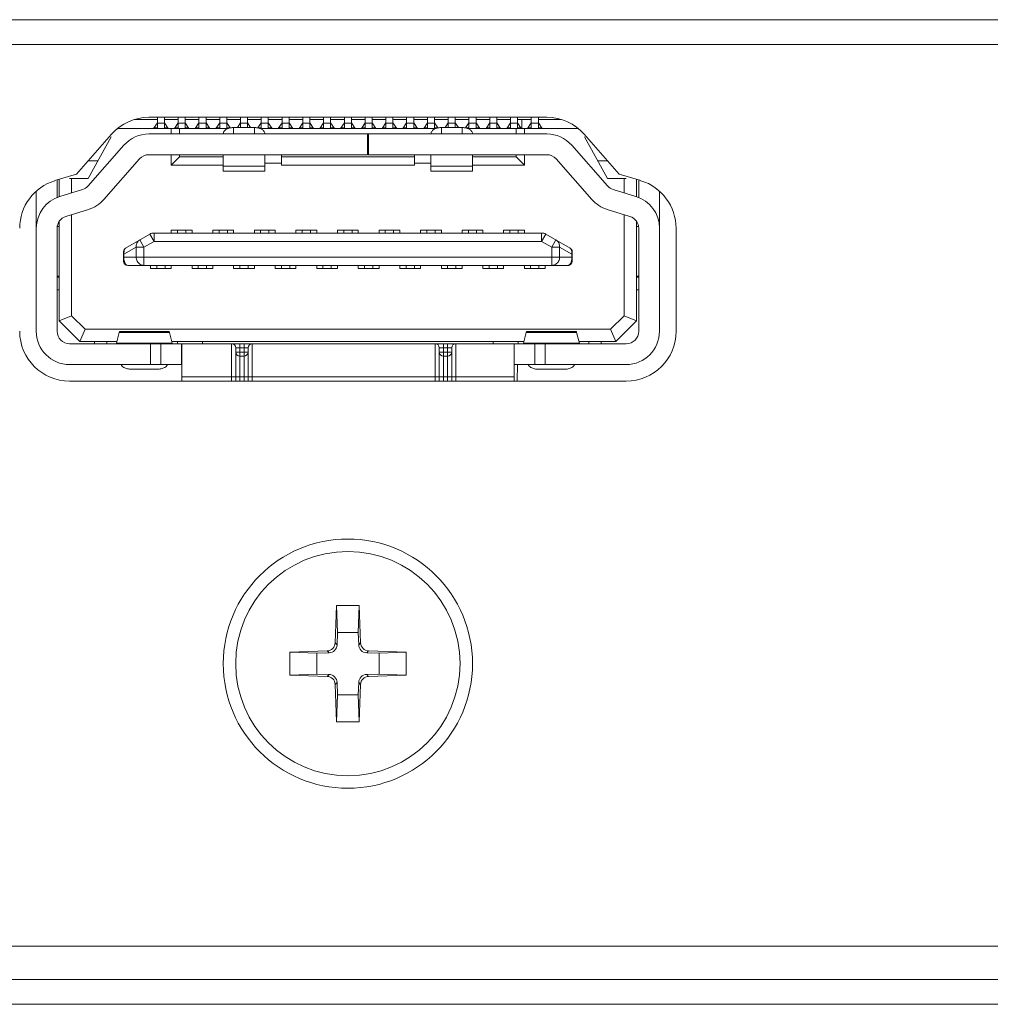
# Model space of a CAD drawing. Units: inches. Extents: x 2 to 121, y 3 to 92.
# Drawn here: x 28 to 29, y 27 to 27 of the extents above; entities that cross this region are included whole.
import ezdxf

# ---------------------------------------------------------------- set-up
doc = ezdxf.new("R2010")
doc.units = ezdxf.units.IN
doc.header["$MEASUREMENT"] = 0
doc.linetypes.add('DCAD_CONTINUOUS', pattern=[0])
doc.layers.get('0').update_dxf_attribs({"linetype": 'DCAD_CONTINUOUS', "lineweight": 0})
doc.layers.add('02___PRT_ALL_AXES', color=7, linetype='DCAD_CONTINUOUS', lineweight=0)

msp = doc.modelspace()

# ---------------------------------------------------------------- linework, layer by layer
at = {"color": 7, "linetype": 'DCAD_CONTINUOUS', "lineweight": 0, "ltscale": 0.125002}
for p, q in [((56.00458, 27.49582), (18.13867, 27.49582)), ((18.02055, 27.4722), (56.1227, 27.4722)), ((27.76324, 27.40133), (27.78468, 27.40133)), ((27.78113, 27.39267), (27.78468, 27.39811)), ((27.78468, 27.4033), (27.78468, 27.39346)), ((27.79137, 27.39761), (27.78468, 27.39761)), ((27.79137, 27.39346), (27.79137, 27.4033)), ((27.79137, 27.40133), (27.80436, 27.40133)), ((27.79491, 27.39267), (27.79137, 27.39811)), ((27.80082, 27.39267), (27.80436, 27.39811)), ((27.80436, 27.39346), (27.80436, 27.4033)), ((27.81105, 27.39761), (27.80436, 27.39761)), ((27.81105, 27.39346), (27.81105, 27.4033)), ((27.81105, 27.40133), (27.82405, 27.40133)), ((27.8146, 27.39267), (27.81105, 27.39811)), ((27.8205, 27.39267), (27.82405, 27.39811)), ((27.82405, 27.39346), (27.82405, 27.4033)), ((27.83074, 27.39761), (27.82405, 27.39761)), ((27.83074, 27.39346), (27.83074, 27.4033)), ((27.83074, 27.40133), (27.84373, 27.40133)), ((27.83428, 27.39267), (27.83074, 27.39811)), ((27.84373, 27.39811), (27.84019, 27.39267)), ((27.84373, 27.39346), (27.84373, 27.4033)), ((27.85042, 27.39761), (27.84373, 27.39761)), ((27.85042, 27.39346), (27.85042, 27.4033)), ((27.85042, 27.40133), (27.86342, 27.40133)), ((27.85361, 27.39323), (27.85042, 27.39811)), ((27.86342, 27.39811), (27.86047, 27.39359)), ((27.86342, 27.39359), (27.86342, 27.4033)), ((27.87011, 27.39761), (27.86342, 27.39761)), ((27.87011, 27.39359), (27.87011, 27.4033)), ((27.87011, 27.40133), (27.8831, 27.40133)), ((27.87305, 27.39359), (27.87011, 27.39811)), ((27.8831, 27.39811), (27.87992, 27.39323)), ((27.8831, 27.39346), (27.8831, 27.4033)), ((27.8898, 27.39761), (27.8831, 27.39761)), ((27.8898, 27.39346), (27.8898, 27.4033)), ((27.8898, 27.40133), (27.90279, 27.40133)), ((27.89334, 27.39267), (27.8898, 27.39811)), ((27.90279, 27.39811), (27.89924, 27.39267)), ((27.90279, 27.39346), (27.90279, 27.4033)), ((27.90948, 27.39761), (27.90279, 27.39761)), ((27.90948, 27.39346), (27.90948, 27.4033)), ((27.90948, 27.40133), (27.92247, 27.40133)), ((27.91302, 27.39267), (27.90948, 27.39811)), ((27.92247, 27.39811), (27.91893, 27.39267)), ((27.92247, 27.39346), (27.92247, 27.4033)), ((27.92917, 27.39761), (27.92247, 27.39761)), ((27.92917, 27.39346), (27.92917, 27.4033)), ((27.92917, 27.40133), (27.94216, 27.40133)), ((27.93271, 27.39267), (27.92917, 27.39811)), ((27.94216, 27.39811), (27.93862, 27.39267)), ((27.94216, 27.39346), (27.94216, 27.4033)), ((27.94885, 27.39761), (27.94216, 27.39761)), ((27.94885, 27.39346), (27.94885, 27.4033)), ((27.94885, 27.40133), (27.96184, 27.40133)), ((27.95239, 27.39267), (27.94885, 27.39811)), ((27.96184, 27.39811), (27.9583, 27.39267)), ((27.96184, 27.39346), (27.96184, 27.4033)), ((27.96854, 27.39761), (27.96184, 27.39761)), ((27.96854, 27.39346), (27.96854, 27.4033)), ((27.96854, 27.40133), (27.98153, 27.40133)), ((27.97208, 27.39267), (27.96854, 27.39811)), ((27.98153, 27.39811), (27.97799, 27.39267)), ((27.98153, 27.39346), (27.98153, 27.4033)), ((27.98822, 27.39761), (27.98153, 27.39761)), ((27.98822, 27.39346), (27.98822, 27.4033)), ((27.98822, 27.40133), (28.00121, 27.40133)), ((27.99177, 27.39267), (27.98822, 27.39811)), ((28.00121, 27.39811), (27.99767, 27.39267)), ((28.00121, 27.39346), (28.00121, 27.4033)), ((28.00791, 27.39761), (28.00121, 27.39761)), ((28.00791, 27.39346), (28.00791, 27.4033)), ((28.00791, 27.40133), (28.0209, 27.40133)), ((28.01145, 27.39267), (28.00791, 27.39811)), ((28.0209, 27.39811), (28.01736, 27.39267)), ((28.0209, 27.39346), (28.0209, 27.4033)), ((28.02759, 27.39761), (28.0209, 27.39761)), ((28.02759, 27.39346), (28.02759, 27.4033)), ((28.02759, 27.40133), (28.04059, 27.40133)), ((28.03114, 27.39267), (28.02759, 27.39811)), ((28.04059, 27.39811), (28.03704, 27.39267)), ((28.04059, 27.39346), (28.04059, 27.4033)), ((28.04728, 27.39761), (28.04059, 27.39761)), ((28.04728, 27.39346), (28.04728, 27.4033)), ((28.04728, 27.40133), (28.06027, 27.40133)), ((28.05046, 27.39323), (28.04728, 27.39811)), ((28.06027, 27.39811), (28.05733, 27.39359)), ((28.06027, 27.39359), (28.06027, 27.4033)), ((28.06696, 27.39761), (28.06027, 27.39761)), ((28.06696, 27.39359), (28.06696, 27.4033)), ((28.06696, 27.40133), (28.07996, 27.40133)), ((28.06991, 27.39359), (28.06696, 27.39811)), ((28.07996, 27.39811), (28.07677, 27.39323)), ((28.07996, 27.39346), (28.07996, 27.4033)), ((28.08665, 27.39761), (28.07996, 27.39761)), ((28.08665, 27.39346), (28.08665, 27.4033)), ((28.08665, 27.40133), (28.09964, 27.40133)), ((28.09019, 27.39267), (28.08665, 27.39811)), ((28.09964, 27.39811), (28.0961, 27.39267)), ((28.09964, 27.39346), (28.09964, 27.4033)), ((28.10633, 27.39761), (28.09964, 27.39761)), ((28.10633, 27.39346), (28.10633, 27.4033)), ((28.10633, 27.40133), (28.11933, 27.40133)), ((28.10988, 27.39267), (28.10633, 27.39811)), ((28.11933, 27.39811), (28.11578, 27.39267)), ((28.11933, 27.39346), (28.11933, 27.4033)), ((28.12602, 27.39761), (28.11933, 27.39761)), ((28.12602, 27.39346), (28.12602, 27.4033)), ((28.12602, 27.40133), (28.13901, 27.40133)), ((28.12956, 27.39267), (28.12602, 27.39811)), ((28.12999, 27.39272), (28.13015, 27.40133)), ((28.13901, 27.39811), (28.13547, 27.39267)), ((28.13901, 27.39346), (28.13901, 27.4033)), ((28.1457, 27.39761), (28.13901, 27.39761)), ((28.1457, 27.39346), (28.1457, 27.4033)), ((28.1457, 27.40133), (28.16714, 27.40133)), ((28.14925, 27.39267), (28.1457, 27.39811)), ((27.74748, 27.39267), (27.85177, 27.39267)), ((27.77663, 27.38755), (28.15375, 27.38755)), ((27.78468, 27.39346), (27.78165, 27.39346)), ((27.7944, 27.39346), (27.79137, 27.39346)), ((27.79787, 27.39267), (27.79787, 27.38755)), ((27.80436, 27.39346), (27.80133, 27.39346)), ((27.80574, 27.39267), (27.80574, 27.38755)), ((27.81408, 27.39346), (27.81105, 27.39346)), ((27.82405, 27.39346), (27.82102, 27.39346)), ((27.83377, 27.39346), (27.83074, 27.39346)), ((27.84373, 27.39346), (27.8407, 27.39346)), ((27.84708, 27.38755), (27.84708, 27.38778)), ((27.85345, 27.39346), (27.85042, 27.39346)), ((27.85692, 27.39359), (27.85692, 27.38755)), ((27.85692, 27.39359), (27.87661, 27.39359)), ((27.87661, 27.38755), (27.87661, 27.39359)), ((27.8831, 27.39346), (27.88007, 27.39346)), ((28.04862, 27.39267), (27.88176, 27.39267)), ((27.88645, 27.38778), (27.88645, 27.38755)), ((27.89283, 27.39346), (27.8898, 27.39346)), ((27.90279, 27.39346), (27.89976, 27.39346)), ((27.91251, 27.39346), (27.90948, 27.39346)), ((27.92247, 27.39346), (27.91944, 27.39346)), ((27.9322, 27.39346), (27.92917, 27.39346)), ((27.94216, 27.39346), (27.93913, 27.39346)), ((27.95188, 27.39346), (27.94885, 27.39346)), ((27.96184, 27.39346), (27.95881, 27.39346)), ((27.97157, 27.39346), (27.96854, 27.39346)), ((27.98153, 27.39346), (27.9785, 27.39346)), ((27.98369, 27.38755), (27.98369, 27.36787)), ((27.98488, 27.36787), (27.98488, 27.38755)), ((27.99125, 27.39346), (27.98822, 27.39346)), ((28.00121, 27.39346), (27.99818, 27.39346)), ((28.01094, 27.39346), (28.00791, 27.39346)), ((28.0209, 27.39346), (28.01787, 27.39346)), ((28.03062, 27.39346), (28.02759, 27.39346)), ((28.04059, 27.39346), (28.03756, 27.39346)), ((28.04393, 27.38755), (28.04393, 27.38778)), ((28.05031, 27.39346), (28.04728, 27.39346)), ((28.05377, 27.39359), (28.05377, 27.38755)), ((28.05377, 27.39359), (28.07346, 27.39359)), ((28.07346, 27.38755), (28.07346, 27.39359)), ((28.07996, 27.39346), (28.07693, 27.39346)), ((28.07861, 27.39267), (28.1829, 27.39267)), ((28.0833, 27.38778), (28.0833, 27.38755)), ((28.08968, 27.39346), (28.08665, 27.39346)), ((28.09964, 27.39346), (28.09661, 27.39346)), ((28.10936, 27.39346), (28.10633, 27.39346)), ((28.11933, 27.39346), (28.1163, 27.39346)), ((28.12464, 27.38755), (28.12464, 27.39267)), ((28.12905, 27.39346), (28.12602, 27.39346)), ((28.13252, 27.38755), (28.13252, 27.39267)), ((28.13901, 27.39346), (28.13598, 27.39346)), ((28.14873, 27.39346), (28.1457, 27.39346)), ((27.71908, 27.33834), (27.75299, 27.37687)), ((27.74078, 27.3848), (27.71912, 27.34543)), ((28.2113, 27.33834), (28.1774, 27.37687)), ((28.21126, 27.34543), (28.1896, 27.3848)), ((27.98369, 27.36787), (27.77663, 27.36787)), ((27.79787, 27.36787), (27.79787, 27.35803)), ((27.80574, 27.36787), (27.80574, 27.3659)), ((27.84708, 27.36787), (27.84708, 27.35212)), ((27.88645, 27.35212), (27.88645, 27.36787)), ((27.9022, 27.35803), (27.9022, 27.36787)), ((27.98443, 27.36787), (28.15375, 27.36787)), ((28.02818, 27.35803), (28.02818, 27.36787)), ((28.04393, 27.36787), (28.04393, 27.35212)), ((28.0833, 27.35212), (28.0833, 27.36787)), ((28.12464, 27.3659), (28.12464, 27.36787)), ((28.13252, 27.35803), (28.13252, 27.36787)), ((27.72822, 27.36196), (27.71889, 27.36196)), ((27.76776, 27.36386), (27.73385, 27.32533)), ((27.79787, 27.35803), (27.80574, 27.3659)), ((27.84708, 27.3659), (27.80574, 27.3659)), ((27.88645, 27.35999), (27.9022, 27.35999)), ((28.02818, 27.3659), (27.9022, 27.3659)), ((28.02818, 27.35999), (28.04393, 27.35999)), ((28.12464, 27.3659), (28.0833, 27.3659)), ((28.13252, 27.35803), (28.12464, 27.3659)), ((28.16262, 27.36386), (28.19653, 27.32533)), ((28.20216, 27.36196), (28.21149, 27.36196)), ((27.79787, 27.35803), (27.84708, 27.35803)), ((27.84708, 27.35707), (27.88645, 27.35707)), ((27.88645, 27.35212), (27.84708, 27.35212)), ((27.9022, 27.35803), (28.02818, 27.35803)), ((28.04393, 27.35707), (28.0833, 27.35707)), ((28.0833, 27.35212), (28.04393, 27.35212)), ((28.0833, 27.35803), (28.13252, 27.35803)), ((27.6896, 27.34392), (27.6896, 27.32707)), ((27.69156, 27.34452), (27.69156, 27.32822)), ((27.70141, 27.34543), (27.71912, 27.34543)), ((27.70338, 27.33168), (27.70338, 27.34543)), ((28.21126, 27.34543), (28.22897, 27.34543)), ((28.22701, 27.34543), (28.22701, 27.33168)), ((28.23882, 27.32822), (28.23882, 27.34452)), ((28.24079, 27.34392), (28.24079, 27.32707)), ((27.66991, 27.20054), (27.66991, 27.33322)), ((27.71368, 27.33485), (27.69215, 27.32822)), ((28.23824, 27.32822), (28.2167, 27.33485)), ((28.26047, 27.20054), (28.26047, 27.33322)), ((27.69793, 27.30941), (27.71947, 27.31604)), ((28.21091, 27.31604), (28.23245, 27.30941)), ((27.69156, 27.30448), (27.69156, 27.21039)), ((27.70338, 27.21528), (27.70338, 27.31108)), ((28.22701, 27.31108), (28.22701, 27.21528)), ((28.23882, 27.21039), (28.23882, 27.30448)), ((27.6896, 27.20054), (27.6896, 27.29812)), ((27.69156, 27.29995), (27.68989, 27.29995)), ((27.78155, 27.29365), (27.78155, 27.28578)), ((27.78155, 27.29365), (28.14883, 27.29365)), ((27.79787, 27.29365), (27.79787, 27.29641)), ((27.79787, 27.29641), (27.81755, 27.29641)), ((27.80377, 27.29641), (27.80377, 27.29365)), ((27.81164, 27.29365), (27.81164, 27.29641)), ((27.81755, 27.29641), (27.81755, 27.29365)), ((27.83724, 27.29365), (27.83724, 27.29641)), ((27.83724, 27.29641), (27.85692, 27.29641)), ((27.84314, 27.29641), (27.84314, 27.29365)), ((27.85102, 27.29365), (27.85102, 27.29641)), ((27.85692, 27.29641), (27.85692, 27.29365)), ((27.87661, 27.29365), (27.87661, 27.29641)), ((27.87661, 27.29641), (27.89629, 27.29641)), ((27.88251, 27.29641), (27.88251, 27.29365)), ((27.89039, 27.29365), (27.89039, 27.29641)), ((27.89629, 27.29641), (27.89629, 27.29365)), ((27.91598, 27.29365), (27.91598, 27.29641)), ((27.91598, 27.29641), (27.93566, 27.29641)), ((27.92188, 27.29641), (27.92188, 27.29365)), ((27.92976, 27.29365), (27.92976, 27.29641)), ((27.93566, 27.29641), (27.93566, 27.29365)), ((27.95535, 27.29365), (27.95535, 27.29641)), ((27.95535, 27.29641), (27.97503, 27.29641)), ((27.96125, 27.29641), (27.96125, 27.29365)), ((27.96913, 27.29365), (27.96913, 27.29641)), ((27.97503, 27.29641), (27.97503, 27.29365)), ((27.99472, 27.29365), (27.99472, 27.29641)), ((27.99472, 27.29641), (28.0144, 27.29641)), ((28.00062, 27.29641), (28.00062, 27.29365)), ((28.0085, 27.29365), (28.0085, 27.29641)), ((28.0144, 27.29641), (28.0144, 27.29365)), ((28.03409, 27.29365), (28.03409, 27.29641)), ((28.03409, 27.29641), (28.05377, 27.29641)), ((28.03999, 27.29641), (28.03999, 27.29365)), ((28.04787, 27.29365), (28.04787, 27.29641)), ((28.05377, 27.29641), (28.05377, 27.29365)), ((28.07346, 27.29365), (28.07346, 27.29641)), ((28.07346, 27.29641), (28.09315, 27.29641)), ((28.07937, 27.29641), (28.07937, 27.29365)), ((28.08724, 27.29365), (28.08724, 27.29641)), ((28.09315, 27.29641), (28.09315, 27.29365)), ((28.11283, 27.29365), (28.11283, 27.29641)), ((28.11283, 27.29641), (28.13252, 27.29641)), ((28.11874, 27.29641), (28.11874, 27.29365)), ((28.12661, 27.29365), (28.12661, 27.29641)), ((28.13252, 27.29641), (28.13252, 27.29365)), ((28.14883, 27.28578), (28.14883, 27.29365)), ((28.24049, 27.29995), (28.23882, 27.29995)), ((28.24079, 27.29812), (28.24079, 27.20054)), ((27.75457, 27.27943), (27.77764, 27.29262)), ((27.76805, 27.28713), (27.77196, 27.2803)), ((27.77196, 27.2803), (27.78155, 27.28578)), ((27.78155, 27.28578), (27.77764, 27.29262)), ((28.14883, 27.28578), (27.78155, 27.28578)), ((28.15274, 27.29262), (28.14883, 27.28578)), ((28.14883, 27.28578), (28.15843, 27.2803)), ((28.15274, 27.29262), (28.17581, 27.27943)), ((28.15843, 27.2803), (28.16233, 27.28713)), ((27.75259, 27.26688), (27.75259, 27.27602)), ((27.75281, 27.2736), (27.76452, 27.2803)), ((27.75281, 27.2736), (27.75283, 27.27501)), ((27.75283, 27.27501), (27.75302, 27.27657)), ((27.76452, 27.27082), (27.76452, 27.2803)), ((27.77196, 27.2803), (27.76452, 27.2803)), ((27.77196, 27.2803), (27.77196, 27.26295)), ((28.15843, 27.26295), (28.15843, 27.2803)), ((28.15843, 27.2803), (28.16586, 27.2803)), ((28.16586, 27.2803), (28.16586, 27.27082)), ((28.16586, 27.2803), (28.17757, 27.2736)), ((28.17753, 27.27535), (28.17732, 27.27677)), ((28.17779, 27.26688), (28.17779, 27.27602)), ((27.75281, 27.2736), (27.75259, 27.2736)), ((27.75259, 27.27082), (28.17779, 27.27082)), ((27.75281, 27.2736), (27.75281, 27.27082)), ((27.75287, 27.26942), (27.75281, 27.27082)), ((28.17757, 27.27082), (28.1774, 27.26843)), ((28.17757, 27.27082), (28.17757, 27.2736)), ((28.17757, 27.2736), (28.17779, 27.2736)), ((27.75653, 27.26295), (28.17385, 27.26295)), ((27.77818, 27.26019), (27.77818, 27.26295)), ((27.77818, 27.26019), (27.79787, 27.26019)), ((27.78409, 27.26295), (27.78409, 27.26019)), ((27.79196, 27.26019), (27.79196, 27.26295)), ((27.79787, 27.26295), (27.79787, 27.26019)), ((27.81755, 27.26019), (27.81755, 27.26295)), ((27.81755, 27.26019), (27.83724, 27.26019)), ((27.82346, 27.26295), (27.82346, 27.26019)), ((27.83133, 27.26019), (27.83133, 27.26295)), ((27.83724, 27.26295), (27.83724, 27.26019)), ((27.85692, 27.26019), (27.85692, 27.26295)), ((27.85692, 27.26019), (27.87661, 27.26019)), ((27.86283, 27.26295), (27.86283, 27.26019)), ((27.8707, 27.26019), (27.8707, 27.26295)), ((27.87661, 27.26295), (27.87661, 27.26019)), ((27.89629, 27.26019), (27.89629, 27.26295)), ((27.89629, 27.26019), (27.91598, 27.26019)), ((27.9022, 27.26295), (27.9022, 27.26019)), ((27.91007, 27.26019), (27.91007, 27.26295)), ((27.91598, 27.26295), (27.91598, 27.26019)), ((27.93566, 27.26019), (27.93566, 27.26295)), ((27.93566, 27.26019), (27.95535, 27.26019)), ((27.94157, 27.26295), (27.94157, 27.26019)), ((27.94944, 27.26019), (27.94944, 27.26295)), ((27.95535, 27.26295), (27.95535, 27.26019)), ((27.97503, 27.26019), (27.97503, 27.26295)), ((27.97503, 27.26019), (27.99472, 27.26019)), ((27.98094, 27.26295), (27.98094, 27.26019)), ((27.98881, 27.26019), (27.98881, 27.26295)), ((27.99472, 27.26295), (27.99472, 27.26019)), ((28.0144, 27.26019), (28.0144, 27.26295)), ((28.0144, 27.26019), (28.03409, 27.26019)), ((28.02031, 27.26295), (28.02031, 27.26019)), ((28.02818, 27.26019), (28.02818, 27.26295)), ((28.03409, 27.26295), (28.03409, 27.26019)), ((28.05377, 27.26019), (28.05377, 27.26295)), ((28.05377, 27.26019), (28.07346, 27.26019)), ((28.05968, 27.26295), (28.05968, 27.26019)), ((28.06755, 27.26019), (28.06755, 27.26295)), ((28.07346, 27.26295), (28.07346, 27.26019)), ((28.09315, 27.26019), (28.09315, 27.26295)), ((28.09315, 27.26019), (28.11283, 27.26019)), ((28.09905, 27.26295), (28.09905, 27.26019)), ((28.10692, 27.26019), (28.10692, 27.26295)), ((28.11283, 27.26295), (28.11283, 27.26019)), ((28.13252, 27.26019), (28.13252, 27.26295)), ((28.13252, 27.26019), (28.1522, 27.26019)), ((28.13842, 27.26295), (28.13842, 27.26019)), ((28.1463, 27.26019), (28.1463, 27.26295)), ((28.1522, 27.26295), (28.1522, 27.26019)), ((27.6896, 27.25271), (27.69156, 27.25271)), ((27.69156, 27.25173), (27.6896, 27.25173)), ((28.23882, 27.25271), (28.24055, 27.25271)), ((28.23882, 27.25173), (28.24079, 27.25173)), ((27.6896, 27.23991), (27.69156, 27.23991)), ((28.23882, 27.23991), (28.24079, 27.23991)), ((27.70338, 27.21528), (27.69156, 27.21039)), ((27.71125, 27.1907), (27.69156, 27.21039)), ((27.71614, 27.20251), (27.70338, 27.21528)), ((28.22701, 27.21528), (28.21424, 27.20251)), ((28.23882, 27.21039), (28.21913, 27.1907)), ((28.23882, 27.21039), (28.22701, 27.21528)), ((27.71614, 27.20251), (27.71125, 27.1907)), ((28.21424, 27.20251), (27.71614, 27.20251)), ((27.74839, 27.19932), (27.74864, 27.20018)), ((27.74864, 27.20018), (27.79591, 27.20018)), ((27.79591, 27.20018), (27.79616, 27.19932)), ((28.13422, 27.19932), (28.13447, 27.20018)), ((28.13447, 27.20018), (28.18174, 27.20018)), ((28.18174, 27.20018), (28.18199, 27.19932)), ((28.21913, 27.1907), (28.21424, 27.20251)), ((27.71125, 27.1907), (27.74617, 27.1907)), ((27.72503, 27.1907), (27.72503, 27.18873)), ((27.73684, 27.1907), (27.73684, 27.18873)), ((27.74577, 27.18916), (27.74839, 27.19932)), ((27.79616, 27.19932), (27.74839, 27.19932)), ((27.79616, 27.19932), (27.79878, 27.18916)), ((27.79838, 27.1907), (28.132, 27.1907)), ((27.80377, 27.1907), (27.80377, 27.18873)), ((27.82739, 27.18873), (27.82739, 27.1907)), ((28.10299, 27.18873), (28.10299, 27.1907)), ((28.12661, 27.1907), (28.12661, 27.18873)), ((28.1316, 27.18916), (28.13422, 27.19932)), ((28.18199, 27.19932), (28.13422, 27.19932)), ((28.18199, 27.19932), (28.18461, 27.18916)), ((28.18421, 27.1907), (28.21913, 27.1907)), ((28.19354, 27.1907), (28.19354, 27.18873)), ((28.20535, 27.18873), (28.20535, 27.1907)), ((27.70141, 27.18873), (27.8075, 27.18873)), ((27.74555, 27.18873), (27.74577, 27.18916)), ((27.74577, 27.18916), (27.79878, 27.18916)), ((27.77818, 27.16905), (27.77818, 27.18873)), ((27.78802, 27.18873), (27.78802, 27.16905)), ((27.79878, 27.18916), (27.79892, 27.18878)), ((27.8075, 27.16905), (27.8075, 27.18873)), ((27.80771, 27.18854), (27.8075, 27.18873)), ((27.80771, 27.18873), (28.12267, 27.18873)), ((27.80771, 27.18854), (27.80771, 27.1533)), ((27.85495, 27.1533), (27.85495, 27.18873)), ((27.85889, 27.1533), (27.85889, 27.18479)), ((27.8707, 27.18479), (27.85889, 27.18479)), ((27.85889, 27.18086), (27.8707, 27.18086)), ((27.86283, 27.18873), (27.86283, 27.1533)), ((27.86676, 27.1533), (27.86676, 27.18873)), ((27.8707, 27.1533), (27.8707, 27.18479)), ((27.87464, 27.18873), (27.87464, 27.1533)), ((28.04787, 27.1533), (28.04787, 27.18873)), ((28.05181, 27.1533), (28.05181, 27.18479)), ((28.06362, 27.18479), (28.05181, 27.18479)), ((28.05181, 27.18086), (28.06362, 27.18086)), ((28.05574, 27.18873), (28.05574, 27.1533)), ((28.05968, 27.1533), (28.05968, 27.18873)), ((28.06362, 27.1533), (28.06362, 27.18479)), ((28.06755, 27.18873), (28.06755, 27.1533)), ((28.12288, 27.18873), (28.12267, 27.18854)), ((28.12267, 27.1533), (28.12267, 27.18854)), ((28.12288, 27.18873), (28.12288, 27.16905)), ((28.22897, 27.18873), (28.12288, 27.18873)), ((28.13138, 27.18873), (28.1316, 27.18916)), ((28.1316, 27.18916), (28.18461, 27.18916)), ((28.14236, 27.16905), (28.14236, 27.18873)), ((28.1522, 27.18873), (28.1522, 27.16905)), ((28.18461, 27.18916), (28.18483, 27.18873)), ((27.86283, 27.17692), (27.86676, 27.17692)), ((28.05574, 27.17692), (28.05968, 27.17692)), ((27.70141, 27.16905), (27.80771, 27.16905)), ((27.78451, 27.16463), (27.76003, 27.16463)), ((28.12267, 27.16905), (28.22897, 27.16905)), ((28.12552, 27.1533), (28.12581, 27.16899)), ((28.17034, 27.1646), (28.14587, 27.1646)), ((28.12267, 27.15724), (27.80771, 27.15724)), ((27.95436, 26.9407), (27.95312, 26.90523)), ((27.95535, 26.91511), (27.95436, 26.9407)), ((27.97602, 26.9407), (27.95436, 26.9407)), ((27.97503, 26.91511), (27.97602, 26.9407)), ((27.97726, 26.90523), (27.97602, 26.9407)), ((27.95535, 26.91511), (27.95494, 26.90341)), ((27.97503, 26.91511), (27.95535, 26.91511)), ((27.97544, 26.90341), (27.97503, 26.91511)), ((27.95494, 26.90341), (27.95312, 26.90523)), ((27.97544, 26.90341), (27.97726, 26.90523)), ((27.94554, 26.89764), (27.91007, 26.8964)), ((27.91007, 26.8964), (27.91007, 26.87475)), ((27.93566, 26.89542), (27.91007, 26.8964)), ((27.94735, 26.89583), (27.93566, 26.89542)), ((27.93566, 26.89542), (27.93566, 26.87574)), ((27.94735, 26.89583), (27.94554, 26.89764)), ((27.98303, 26.89583), (27.98484, 26.89764)), ((27.99472, 26.89542), (27.98303, 26.89583)), ((28.02031, 26.8964), (27.98484, 26.89764)), ((27.99472, 26.89542), (28.02031, 26.8964)), ((27.99472, 26.87574), (27.99472, 26.89542)), ((28.02031, 26.87475), (28.02031, 26.8964)), ((27.93566, 26.87574), (27.91007, 26.87475)), ((27.91007, 26.87475), (27.94554, 26.87351)), ((27.93566, 26.87574), (27.94735, 26.87533)), ((27.94735, 26.87533), (27.94554, 26.87351)), ((27.98303, 26.87533), (27.99472, 26.87574)), ((27.98303, 26.87533), (27.98484, 26.87351)), ((27.98484, 26.87351), (28.02031, 26.87475)), ((27.99472, 26.87574), (28.02031, 26.87475)), ((27.95494, 26.86774), (27.95312, 26.86593)), ((27.95312, 26.86593), (27.95436, 26.83046)), ((27.95494, 26.86774), (27.95535, 26.85605)), ((27.97503, 26.85605), (27.97544, 26.86774)), ((27.97544, 26.86774), (27.97726, 26.86593)), ((27.97602, 26.83046), (27.97726, 26.86593)), ((27.95535, 26.85605), (27.95436, 26.83046)), ((27.95535, 26.85605), (27.97503, 26.85605)), ((27.97503, 26.85605), (27.97602, 26.83046)), ((27.95436, 26.83046), (27.97602, 26.83046)), ((24.07931, 26.61786), (31.30382, 26.61786)), ((24.07143, 26.58636), (31.3117, 26.58636)), ((23.85806, 26.56274), (31.51642, 26.56274))]:
    msp.add_line(p, q, dxfattribs=at)
for radius in [0.11811, 0.1063]:
    msp.add_circle((27.96519, 26.88558), radius, dxfattribs=at)
for centre, radius, start, end in [((27.77663, 27.35606), 0.0315, 90, 138.65), ((28.15375, 27.35606), 0.0315, 41.35, 90), ((27.77663, 27.35606), 0.01181, 90, 138.65), ((28.15375, 27.35606), 0.01181, 41.35, 90), ((27.71021, 27.34614), 0.01181, 287.1, 318.65), ((28.22017, 27.34614), 0.01181, 221.35, 252.9), ((27.70141, 27.29812), 0.0315, 107.1, 180), ((27.71021, 27.34614), 0.0315, 287.1, 318.65), ((28.22017, 27.34614), 0.0315, 221.35, 252.9), ((28.22897, 27.29812), 0.0315, 0, 72.9), ((27.70141, 27.29812), 0.01181, 107.1, 180), ((28.22897, 27.29812), 0.01181, 0, 72.9), ((27.78155, 27.28578), 0.00787, 90, 119.74488), ((28.14883, 27.28578), 0.00787, 60.25512, 90), ((27.75653, 27.27602), 0.00394, 119.74488, 180), ((28.17385, 27.27602), 0.00394, 0, 60.25512), ((28.16402, 27.27415), 0.01356, 357.70477, 5.06651), ((27.75653, 27.26688), 0.00394, 180, 270), ((28.17385, 27.26688), 0.00394, 270, 360), ((27.70141, 27.20054), 0.0315, 180, 270), ((27.70141, 27.20054), 0.01181, 180, 270), ((28.22897, 27.20054), 0.0315, 270, 0), ((28.22897, 27.20054), 0.01181, 270, 0), ((27.85495, 27.18479), 0.00394, 0, 90), ((27.86283, 27.18086), 0.00394, 180, 270), ((27.86676, 27.18086), 0.00394, 270, 0), ((27.87464, 27.18479), 0.00394, 90, 180), ((28.04787, 27.18479), 0.00394, 0, 90), ((28.05574, 27.18086), 0.00394, 180, 270), ((28.05968, 27.18086), 0.00394, 270, 0), ((28.06755, 27.18479), 0.00394, 90, 180)]:
    msp.add_arc(centre, radius, start, end, dxfattribs=at)
for centre, major_axis, start_param, end_param in [((27.94525, 26.90552), (0.00558, -0.00558), 5.533751, 7.03262), ((27.94706, 26.90371), (-0.00558, 0.00558), 2.392158, 3.891027), ((27.98332, 26.90371), (0.00558, 0.00558), 2.392158, 3.891027), ((27.98513, 26.90552), (-0.00558, -0.00558), 5.533751, 7.03262), ((27.94525, 26.86563), (0.00558, 0.00558), 5.533751, 7.03262), ((27.94706, 26.86745), (0.00558, 0.00558), 5.533751, 7.03262), ((27.98332, 26.86745), (-0.00558, 0.00558), 5.533751, 7.03262), ((27.98513, 26.86563), (-0.00558, 0.00558), 5.533751, 7.03262)]:
    msp.add_ellipse(centre, major_axis=major_axis, ratio=0.997883, start_param=start_param, end_param=end_param, dxfattribs=at)
for points in [[(27.85692, 27.39359), (27.85554, 27.39354), (27.85417, 27.39336), (27.85282, 27.39306), (27.8515, 27.39263), (27.85025, 27.39205), (27.84908, 27.3913), (27.84808, 27.39034), (27.84736, 27.38913), (27.84708, 27.38778)], [(27.88645, 27.38778), (27.88617, 27.38913), (27.88545, 27.39034), (27.88445, 27.3913), (27.88328, 27.39205), (27.88203, 27.39263), (27.88071, 27.39306), (27.87936, 27.39336), (27.87799, 27.39354), (27.87661, 27.39359)], [(28.05377, 27.39359), (28.05239, 27.39354), (28.05102, 27.39336), (28.04967, 27.39306), (28.04835, 27.39263), (28.0471, 27.39205), (28.04593, 27.3913), (28.04493, 27.39034), (28.04421, 27.38913), (28.04393, 27.38778)], [(28.0833, 27.38778), (28.08302, 27.38913), (28.0823, 27.39034), (28.0813, 27.3913), (28.08014, 27.39205), (28.07888, 27.39263), (28.07756, 27.39306), (28.07621, 27.39336), (28.07484, 27.39354), (28.07346, 27.39359)], [(27.76452, 27.2803), (27.76455, 27.28164), (27.76481, 27.28296), (27.76531, 27.28422), (27.76603, 27.28537), (27.76696, 27.28635), (27.76805, 27.28713)], [(28.16233, 27.28713), (28.16342, 27.28635), (28.16435, 27.28537), (28.16508, 27.28422), (28.16557, 27.28296), (28.16583, 27.28164), (28.16586, 27.2803)], [(27.75302, 27.27657), (27.75315, 27.2771), (27.75331, 27.27763), (27.75352, 27.27816), (27.75379, 27.27866), (27.75414, 27.2791), (27.75457, 27.27943)], [(28.17732, 27.27677), (28.17719, 27.27727), (28.17703, 27.27776), (28.17682, 27.27825), (28.17655, 27.27871), (28.17622, 27.27912), (28.17581, 27.27943)], [(27.75653, 27.26295), (27.75559, 27.26321), (27.75479, 27.26387), (27.75417, 27.26471), (27.75374, 27.26559), (27.75342, 27.26652), (27.75317, 27.26747), (27.75298, 27.26844), (27.75287, 27.26942)], [(27.77196, 27.26295), (27.77001, 27.26324), (27.76817, 27.26406), (27.76662, 27.26534), (27.76547, 27.26699), (27.76476, 27.26886), (27.76452, 27.27082)], [(28.16586, 27.27082), (28.16562, 27.26886), (28.16492, 27.26699), (28.16377, 27.26534), (28.16221, 27.26406), (28.16037, 27.26324), (28.15843, 27.26295)], [(28.1774, 27.26843), (28.17725, 27.26758), (28.17703, 27.26674), (28.17676, 27.26592), (28.17643, 27.26513), (28.176, 27.26438), (28.17541, 27.26369), (28.17468, 27.26316), (28.17385, 27.26295)], [(27.76003, 27.16463), (27.7582, 27.16472), (27.75638, 27.16499), (27.75459, 27.16552), (27.75285, 27.16634), (27.75132, 27.1675), (27.75035, 27.16904)], [(27.7942, 27.16904), (27.79322, 27.1675), (27.7917, 27.16634), (27.78996, 27.16552), (27.78817, 27.16499), (27.78635, 27.16472), (27.78451, 27.16463)], [(28.14587, 27.1646), (28.14403, 27.16468), (28.14221, 27.16496), (28.14041, 27.16549), (28.13866, 27.16632), (28.13714, 27.16748), (28.13618, 27.16904)], [(28.18004, 27.16904), (28.17907, 27.16748), (28.17755, 27.16632), (28.1758, 27.16549), (28.17401, 27.16496), (28.17218, 27.16468), (28.17034, 27.1646)]]:
    msp.add_spline(points, degree=3, dxfattribs=at)
at = {"layer": '02___PRT_ALL_AXES', "color": 7, "linetype": 'DCAD_CONTINUOUS', "lineweight": 0, "ltscale": 0.125002}
for p, q in [((27.77663, 27.4033), (28.15375, 27.4033)), ((27.77663, 27.40133), (27.78468, 27.40133)), ((27.79137, 27.40133), (27.80436, 27.40133)), ((27.81105, 27.40133), (27.82405, 27.40133)), ((27.83074, 27.40133), (27.84373, 27.40133)), ((27.85042, 27.40133), (27.86342, 27.40133)), ((27.87011, 27.40133), (27.8831, 27.40133)), ((27.8898, 27.40133), (27.90279, 27.40133)), ((27.90948, 27.40133), (27.92247, 27.40133)), ((27.92917, 27.40133), (27.94216, 27.40133)), ((27.94885, 27.40133), (27.96184, 27.40133)), ((27.96854, 27.40133), (27.98153, 27.40133)), ((27.98822, 27.40133), (28.00121, 27.40133)), ((28.00791, 27.40133), (28.0209, 27.40133)), ((28.02759, 27.40133), (28.04059, 27.40133)), ((28.04728, 27.40133), (28.06027, 27.40133)), ((28.06696, 27.40133), (28.07996, 27.40133)), ((28.08665, 27.40133), (28.09964, 27.40133)), ((28.10633, 27.40133), (28.11933, 27.40133)), ((28.12602, 27.40133), (28.13901, 27.40133)), ((28.16714, 27.40133), (28.1457, 27.40133)), ((27.70799, 27.34958), (27.74116, 27.38727)), ((28.18922, 27.38727), (28.22239, 27.34958)), ((27.68752, 27.34328), (27.70799, 27.34958)), ((28.22239, 27.34958), (28.24287, 27.34328)), ((28.27622, 27.29812), (28.27622, 27.20054)), ((28.22897, 27.1533), (27.70141, 27.1533))]:
    msp.add_line(p, q, dxfattribs=at)
for centre, start, end in [((27.77663, 27.35606), 90, 138.65), ((28.15375, 27.35606), 41.35, 90), ((27.70141, 27.29812), 107.1, 180), ((28.22897, 27.29812), 0, 72.9), ((27.70141, 27.20054), 180, 270), ((28.22897, 27.20054), 270, 0)]:
    msp.add_arc(centre, 0.04724, start, end, dxfattribs=at)

doc.saveas('drawing.dxf')
